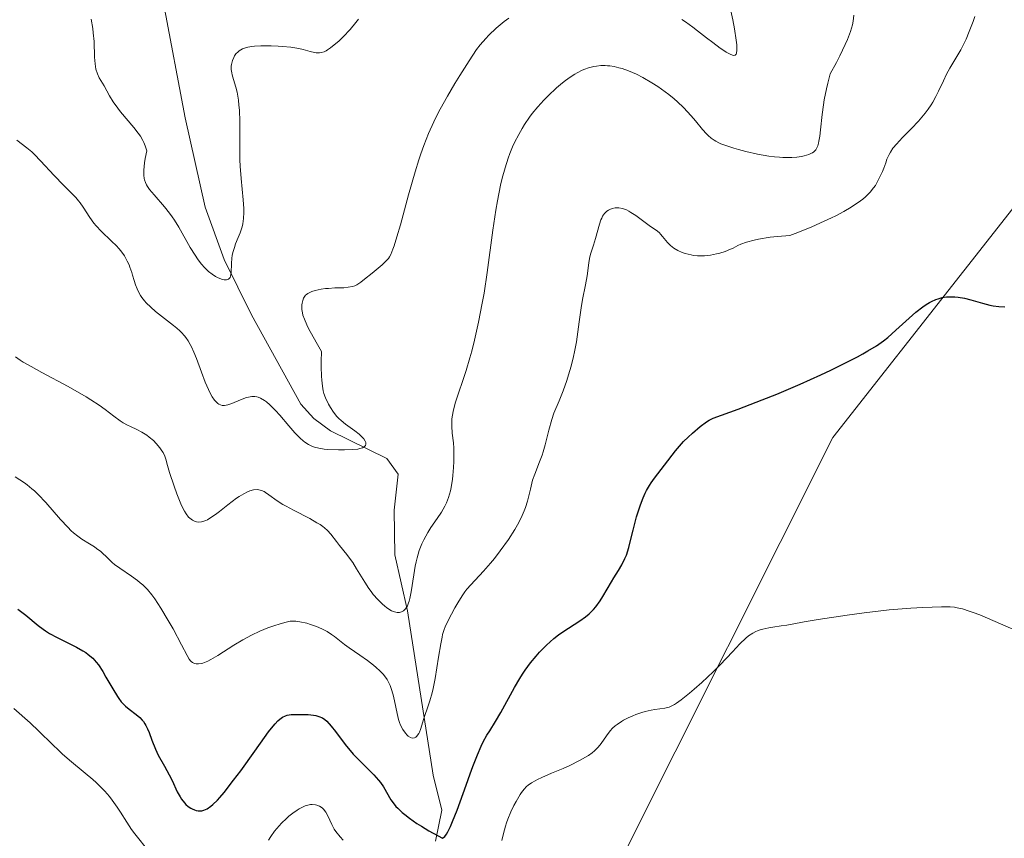
# Model space of a CAD drawing. Units: metres. Extents: x 632681 to 636172, y 4657969 to 4660348.
# Drawn here: x 634070 to 634192, y 4659054 to 4659155 of the extents above; entities that cross this region are included whole.
import ezdxf

# ---------------------------------------------------------------- set-up
doc = ezdxf.new("R2010")
doc.units = ezdxf.units.M
doc.header["$MEASUREMENT"] = 0
for name, color, linetype, lineweight in [('Corriente natural lineal', 142, 'Continuous', 13), ('Cultivos herbáceos CxS', 92, 'Continuous', 0), ('Curva de nivel maestra', 36, 'Continuous', 30), ('Curva de nivel normal', 36, 'Continuous', 0), ('Matorral', 135, 'Continuous', 0), ('Matorral CxS', 135, 'Continuous', 0)]:
    doc.layers.add(name, color=color, linetype=linetype, lineweight=lineweight)

# ---------------------------------------------------------------- blocks, each defined once
blk = doc.blocks.new('*U169')
at = {"layer": 'Curva de nivel normal', "color": 36, "linetype": 'Continuous', "lineweight": 0}
for points in [[(634069.95, 4659139.8, 510), (634071.17, 4659138.86, 510), (634071.77, 4659138.34, 510), (634072.11, 4659138.02, 510), (634072.88, 4659137.25, 510), (634074.57, 4659135.45, 510), (634075.72, 4659134.23, 510), (634077.21, 4659132.73, 510), (634077.57, 4659132.3, 510), (634077.75, 4659132.06, 510), (634078.12, 4659131.52, 510), (634078.96, 4659130.23, 510), (634079.46, 4659129.54, 510), (634079.74, 4659129.21, 510), (634080.35, 4659128.56, 510), (634081.65, 4659127.33, 510), (634082.27, 4659126.73, 510), (634082.54, 4659126.43, 510), (634082.8, 4659126.12, 510), (634083.24, 4659125.49, 510), (634083.59, 4659124.84, 510), (634083.8, 4659124.4, 510), (634083.92, 4659124.09, 510), (634084.13, 4659123.46, 510), (634084.23, 4659123.13, 510), (634084.42, 4659122.46, 510), (634084.59, 4659121.94, 510), (634084.79, 4659121.42, 510), (634084.92, 4659121.15, 510), (634085.21, 4659120.62, 510), (634085.39, 4659120.35, 510), (634085.7, 4659119.95, 510), (634085.94, 4659119.69, 510), (634086.48, 4659119.16, 510), (634087.09, 4659118.64, 510), (634089.29, 4659116.92, 510), (634089.7, 4659116.58, 510), (634090.06, 4659116.26, 510), (634090.27, 4659116.05, 510), (634090.65, 4659115.63, 510), (634090.82, 4659115.42, 510), (634091.12, 4659115, 510), (634091.37, 4659114.57, 510), (634091.53, 4659114.27, 510), (634091.82, 4659113.63, 510), (634092.14, 4659112.83, 510), (634092.76, 4659111.13, 510), (634093.22, 4659109.92, 510), (634093.61, 4659109, 510), (634093.8, 4659108.61, 510), (634094.09, 4659108.11, 510), (634094.37, 4659107.7, 510), (634094.51, 4659107.53, 510), (634094.76, 4659107.29, 510), (634094.89, 4659107.2, 510), (634095.09, 4659107.1, 510), (634095.31, 4659107.04, 510), (634095.42, 4659107.03, 510), (634095.61, 4659107.03, 510), (634096.02, 4659107.1, 510), (634096.5, 4659107.26, 510), (634097.56, 4659107.72, 510), (634098.32, 4659108.01, 510), (634098.55, 4659108.07, 510), (634098.97, 4659108.14, 510), (634099.35, 4659108.13, 510), (634099.58, 4659108.09, 510), (634099.74, 4659108.05, 510), (634100.05, 4659107.92, 510), (634100.54, 4659107.64, 510), (634100.8, 4659107.46, 510), (634101.22, 4659107.11, 510), (634101.67, 4659106.67, 510), (634101.91, 4659106.42, 510), (634102.43, 4659105.83, 510), (634103.53, 4659104.52, 510), (634104.29, 4659103.64, 510), (634104.94, 4659102.98, 510), (634105.31, 4659102.66, 510), (634105.54, 4659102.48, 510), (634105.99, 4659102.2, 510), (634106.46, 4659101.97, 510), (634106.73, 4659101.87, 510), (634107.24, 4659101.74, 510), (634107.92, 4659101.64, 510), (634108.33, 4659101.6, 510), (634109.68, 4659101.53, 510), (634110.41, 4659101.53, 510), (634111.46, 4659101.57, 510), (634112.06, 4659101.65, 510), (634112.33, 4659101.7, 510), (634112.65, 4659101.8, 510), (634112.88, 4659101.92, 510), (634113.03, 4659102.09, 510), (634113.08, 4659102.24, 510), (634113.06, 4659102.45, 510), (634112.99, 4659102.62, 510), (634112.81, 4659102.9, 510), (634112.65, 4659103.09, 510), (634112.24, 4659103.47, 510), (634111.72, 4659103.89, 510), (634110.56, 4659104.73, 510), (634110, 4659105.18, 510), (634109.74, 4659105.42, 510), (634109.5, 4659105.67, 510), (634109.06, 4659106.21, 510), (634108.68, 4659106.78, 510), (634108.46, 4659107.17, 510), (634108.08, 4659107.96, 510), (634107.88, 4659108.51, 510), (634107.79, 4659108.83, 510), (634107.69, 4659109.41, 510), (634107.61, 4659110.17, 510), (634107.58, 4659110.63, 510), (634107.55, 4659111.78, 510), (634107.55, 4659112.47, 510), (634107.57, 4659113.68, 510), (634106.92, 4659114.83, 510), (634105.99, 4659116.55, 510), (634105.78, 4659116.99, 510), (634105.48, 4659117.69, 510), (634105.3, 4659118.2, 510), (634105.23, 4659118.47, 510), (634105.17, 4659118.9, 510), (634105.16, 4659119.44, 510), (634105.19, 4659119.68, 510), (634105.26, 4659120.01, 510), (634105.38, 4659120.29, 510), (634105.46, 4659120.42, 510), (634105.63, 4659120.63, 510), (634105.73, 4659120.72, 510), (634105.9, 4659120.86, 510), (634106.21, 4659121.03, 510), (634106.39, 4659121.1, 510), (634106.79, 4659121.23, 510), (634107.53, 4659121.38, 510), (634108.08, 4659121.46, 510), (634108.46, 4659121.49, 510), (634109.23, 4659121.54, 510), (634110.36, 4659121.56, 510), (634110.9, 4659121.62, 510), (634111.43, 4659121.73, 510), (634111.69, 4659121.82, 510), (634111.94, 4659121.94, 510), (634112.43, 4659122.24, 510), (634112.91, 4659122.61, 510), (634113.83, 4659123.38, 510), (634115.08, 4659124.41, 510), (634115.59, 4659124.89, 510), (634115.85, 4659125.19, 510), (634115.97, 4659125.37, 510), (634116.14, 4659125.68, 510), (634116.42, 4659126.33, 510), (634116.57, 4659126.75, 510), (634116.91, 4659127.86, 510), (634117.34, 4659129.35, 510), (634118.35, 4659133.04, 510), (634119.16, 4659135.87, 510), (634119.62, 4659137.38, 510), (634119.86, 4659138.09, 510), (634120.22, 4659139.12, 510), (634120.8, 4659140.6, 510), (634121.47, 4659142.07, 510), (634121.85, 4659142.83, 510), (634122.25, 4659143.62, 510), (634123.14, 4659145.22, 510), (634124.07, 4659146.8, 510), (634124.68, 4659147.8, 510), (634125.82, 4659149.59, 510), (634126.75, 4659150.98, 510), (634127.19, 4659151.56, 510), (634127.89, 4659152.37, 510), (634128.28, 4659152.77, 510), (634129.18, 4659153.62, 510), (634130.18, 4659154.45, 510), (634130.73, 4659154.88, 510)], [(634152.1, 4659154.69, 510), (634152.55, 4659154.4, 510), (634153.46, 4659153.76, 510), (634154.06, 4659153.31, 510), (634155.18, 4659152.42, 510), (634155.93, 4659151.84, 510), (634156.84, 4659151.17, 510), (634157.32, 4659150.85, 510), (634157.6, 4659150.68, 510), (634158.09, 4659150.42, 510), (634158.38, 4659150.29, 510), (634158.52, 4659150.27, 510), (634158.69, 4659150.29, 510), (634158.82, 4659150.42, 510), (634158.87, 4659150.54, 510), (634158.92, 4659150.89, 510), (634158.93, 4659151.13, 510), (634158.91, 4659151.58, 510), (634158.85, 4659152.15, 510), (634158.62, 4659153.56, 510), (634158.42, 4659154.64, 510), (634158.09, 4659156.13, 510)]]:
    blk.add_polyline3d(points, dxfattribs=at)
blk = doc.blocks.new('*U172')
at = {"layer": 'Curva de nivel normal', "color": 36, "linetype": 'Continuous', "lineweight": 0}
blk.add_polyline3d([(634173.38, 4659155.23, 515), (634173.28, 4659154.49, 515), (634173.19, 4659154.04, 515), (634172.96, 4659153.23, 515), (634172.58, 4659152.22, 515), (634172.32, 4659151.62, 515), (634171.65, 4659150.2, 515), (634171.22, 4659149.38, 515), (634170.45, 4659147.98, 515), (634170.15, 4659146.84, 515), (634169.99, 4659146.12, 515), (634169.72, 4659144.76, 515), (634169.62, 4659144.14, 515), (634169.46, 4659142.97, 515), (634169.25, 4659141.05, 515), (634169.16, 4659140.3, 515), (634169.06, 4659139.69, 515), (634169.01, 4659139.44, 515), (634168.91, 4659139.1, 515), (634168.83, 4659138.92, 515), (634168.66, 4659138.61, 515), (634168.43, 4659138.37, 515), (634168.25, 4659138.24, 515), (634168.12, 4659138.17, 515), (634167.81, 4659138.03, 515), (634167.24, 4659137.86, 515), (634166.9, 4659137.79, 515), (634166.34, 4659137.71, 515), (634165.7, 4659137.66, 515), (634165.35, 4659137.65, 515), (634164.6, 4659137.66, 515), (634164.2, 4659137.68, 515), (634163.56, 4659137.74, 515), (634162.88, 4659137.83, 515), (634161.46, 4659138.08, 515), (634160.02, 4659138.4, 515), (634159.11, 4659138.64, 515), (634158.54, 4659138.8, 515), (634157.54, 4659139.13, 515), (634156.93, 4659139.36, 515), (634156.67, 4659139.48, 515), (634156.32, 4659139.66, 515), (634156.11, 4659139.78, 515), (634155.74, 4659140.05, 515), (634155.39, 4659140.35, 515), (634155.17, 4659140.58, 515), (634154.69, 4659141.13, 515), (634153.82, 4659142.18, 515), (634153.28, 4659142.8, 515), (634152.32, 4659143.82, 515), (634151.57, 4659144.53, 515), (634151.16, 4659144.89, 515), (634150.49, 4659145.44, 515), (634149.62, 4659146.1, 515), (634149.15, 4659146.42, 515), (634148.42, 4659146.89, 515), (634147.29, 4659147.55, 515), (634146.51, 4659147.94, 515), (634145.52, 4659148.36, 515), (634144.73, 4659148.63, 515), (634144.34, 4659148.74, 515), (634143.77, 4659148.88, 515), (634143.2, 4659148.96, 515), (634142.92, 4659148.99, 515), (634142.65, 4659149.01, 515), (634142.11, 4659149, 515), (634141.59, 4659148.95, 515), (634141.25, 4659148.89, 515), (634140.59, 4659148.72, 515), (634140.11, 4659148.55, 515), (634139.79, 4659148.42, 515), (634139.18, 4659148.12, 515), (634138.88, 4659147.95, 515), (634138.3, 4659147.57, 515), (634137.73, 4659147.16, 515), (634137.36, 4659146.87, 515), (634136.63, 4659146.25, 515), (634135.58, 4659145.26, 515), (634135.07, 4659144.74, 515), (634134.34, 4659143.93, 515), (634133.64, 4659143.07, 515), (634133.31, 4659142.63, 515), (634132.68, 4659141.71, 515), (634132.38, 4659141.24, 515), (634131.96, 4659140.5, 515), (634131.45, 4659139.49, 515), (634131.21, 4659138.96, 515), (634130.87, 4659138.14, 515), (634130.66, 4659137.57, 515), (634130.28, 4659136.38, 515), (634129.93, 4659135.11, 515), (634129.71, 4659134.22, 515), (634129.32, 4659132.3, 515), (634129.13, 4659131.13, 515), (634128.76, 4659128.67, 515), (634128.06, 4659123.47, 515), (634127.68, 4659120.9, 515), (634127.46, 4659119.66, 515), (634126.99, 4659117.3, 515), (634126.49, 4659115.11, 515), (634126.15, 4659113.75, 515), (634125.92, 4659112.9, 515), (634125.46, 4659111.34, 515), (634124.12, 4659107.32, 515), (634123.84, 4659106.3, 515), (634123.76, 4659105.82, 515), (634123.7, 4659105.37, 515), (634123.69, 4659105.07, 515), (634123.69, 4659104.48, 515), (634123.75, 4659103.61, 515), (634123.88, 4659102.4, 515), (634123.93, 4659101.74, 515), (634123.95, 4659101.22, 515), (634123.94, 4659100.12, 515), (634123.91, 4659099.37, 515), (634123.82, 4659098.38, 515), (634123.77, 4659097.91, 515), (634123.61, 4659096.91, 515), (634123.51, 4659096.47, 515), (634123.29, 4659095.68, 515), (634123.03, 4659095.01, 515), (634122.84, 4659094.6, 515), (634122.41, 4659093.86, 515), (634121.87, 4659093.06, 515), (634121.1, 4659091.96, 515), (634120.71, 4659091.35, 515), (634120.22, 4659090.44, 515), (634119.99, 4659089.95, 515), (634119.67, 4659089.13, 515), (634119.39, 4659088.21, 515), (634119.27, 4659087.72, 515), (634119.17, 4659087.2, 515), (634118.98, 4659086.12, 515), (634118.67, 4659084.03, 515), (634118.5, 4659083.18, 515), (634118.41, 4659082.84, 515), (634118.34, 4659082.64, 515), (634118.2, 4659082.3, 515), (634118.13, 4659082.16, 515), (634117.98, 4659081.93, 515), (634117.81, 4659081.76, 515), (634117.7, 4659081.67, 515), (634117.48, 4659081.55, 515), (634117.24, 4659081.47, 515), (634117.12, 4659081.45, 515), (634116.93, 4659081.45, 515), (634116.62, 4659081.52, 515), (634116.25, 4659081.67, 515), (634116.05, 4659081.79, 515), (634115.64, 4659082.06, 515), (634115.42, 4659082.23, 515), (634115.08, 4659082.53, 515), (634114.54, 4659083.06, 515), (634113.99, 4659083.69, 515), (634113.71, 4659084.04, 515), (634113.45, 4659084.42, 515), (634112.93, 4659085.22, 515), (634111.92, 4659086.87, 515), (634111.44, 4659087.64, 515), (634111.19, 4659088, 515), (634110.71, 4659088.64, 515), (634109.82, 4659089.74, 515), (634109.43, 4659090.23, 515), (634108.73, 4659091.15, 515), (634108.31, 4659091.6, 515), (634107.96, 4659091.91, 515), (634107.76, 4659092.07, 515), (634107.42, 4659092.31, 515), (634107.03, 4659092.55, 515), (634106.13, 4659093.06, 515), (634104.13, 4659094.08, 515), (634103.22, 4659094.57, 515), (634102.81, 4659094.81, 515), (634102.12, 4659095.26, 515), (634101.08, 4659096.01, 515), (634100.68, 4659096.28, 515), (634100.5, 4659096.39, 515), (634100.17, 4659096.54, 515), (634099.85, 4659096.61, 515), (634099.64, 4659096.63, 515), (634099.2, 4659096.6, 515), (634098.71, 4659096.47, 515), (634098.44, 4659096.36, 515), (634097.97, 4659096.13, 515), (634097.42, 4659095.78, 515), (634097.1, 4659095.57, 515), (634096.03, 4659094.74, 515), (634095, 4659093.93, 515), (634094.5, 4659093.56, 515), (634093.8, 4659093.1, 515), (634093.48, 4659092.92, 515), (634093.28, 4659092.83, 515), (634092.92, 4659092.71, 515), (634092.75, 4659092.67, 515), (634092.43, 4659092.63, 515), (634092.15, 4659092.66, 515), (634091.98, 4659092.7, 515), (634091.65, 4659092.85, 515), (634091.32, 4659093.09, 515), (634091.16, 4659093.25, 515), (634090.85, 4659093.66, 515), (634090.65, 4659093.99, 515), (634090.51, 4659094.25, 515), (634090.22, 4659094.86, 515), (634089.71, 4659096.13, 515), (634089.37, 4659097.06, 515), (634088.82, 4659098.74, 515), (634088.57, 4659099.62, 515), (634088.36, 4659100.41, 515), (634088.24, 4659100.75, 515), (634088.01, 4659101.2, 515), (634087.87, 4659101.44, 515), (634087.62, 4659101.8, 515), (634087.16, 4659102.34, 515), (634086.81, 4659102.69, 515), (634086.3, 4659103.13, 515), (634086.02, 4659103.34, 515), (634085.4, 4659103.74, 515), (634084.77, 4659104.07, 515), (634083.97, 4659104.43, 515), (634083.6, 4659104.6, 515), (634083.06, 4659104.89, 515), (634082.7, 4659105.12, 515), (634081.91, 4659105.71, 515), (634080.86, 4659106.54, 515), (634080.1, 4659107.08, 515), (634079.1, 4659107.73, 515), (634078.49, 4659108.1, 515), (634076.26, 4659109.36, 515), (634073.04, 4659111.09, 515), (634071.7, 4659111.82, 515), (634070.71, 4659112.39, 515), (634070.33, 4659112.62, 515), (634069.76, 4659113.03, 515)], dxfattribs=at)
blk = doc.blocks.new('*U185')
at = {"layer": 'Curva de nivel normal', "color": 36, "linetype": 'Continuous', "lineweight": 0}
blk.add_polyline3d([(634069.73, 4659098.21, 520), (634070.31, 4659097.86, 520), (634070.9, 4659097.46, 520), (634071.2, 4659097.24, 520), (634071.81, 4659096.75, 520), (634072.12, 4659096.48, 520), (634072.58, 4659096.05, 520), (634073.51, 4659095.06, 520), (634075.35, 4659092.94, 520), (634076.23, 4659091.98, 520), (634076.65, 4659091.56, 520), (634076.93, 4659091.3, 520), (634077.46, 4659090.87, 520), (634077.97, 4659090.51, 520), (634078.91, 4659089.93, 520), (634079.53, 4659089.57, 520), (634079.8, 4659089.38, 520), (634080.3, 4659088.99, 520), (634081.21, 4659088.11, 520), (634081.72, 4659087.64, 520), (634082, 4659087.4, 520), (634082.65, 4659086.93, 520), (634084.12, 4659085.93, 520), (634084.84, 4659085.41, 520), (634085.18, 4659085.14, 520), (634085.5, 4659084.86, 520), (634086.09, 4659084.28, 520), (634086.63, 4659083.62, 520), (634086.98, 4659083.14, 520), (634087.72, 4659082.01, 520), (634088.63, 4659080.49, 520), (634089.24, 4659079.42, 520), (634090.3, 4659077.47, 520), (634090.98, 4659076.14, 520), (634091.24, 4659075.71, 520), (634091.41, 4659075.49, 520), (634091.5, 4659075.4, 520), (634091.64, 4659075.28, 520), (634091.83, 4659075.18, 520), (634091.94, 4659075.15, 520), (634092.11, 4659075.11, 520), (634092.39, 4659075.1, 520), (634092.72, 4659075.15, 520), (634092.91, 4659075.2, 520), (634093.32, 4659075.35, 520), (634093.54, 4659075.45, 520), (634093.91, 4659075.64, 520), (634094.76, 4659076.14, 520), (634096.76, 4659077.42, 520), (634097.85, 4659078.08, 520), (634098.39, 4659078.39, 520), (634098.93, 4659078.67, 520), (634099.98, 4659079.16, 520), (634100.97, 4659079.56, 520), (634101.58, 4659079.78, 520), (634102.62, 4659080.11, 520), (634103.4, 4659080.31, 520), (634103.72, 4659080.37, 520), (634104.18, 4659080.4, 520), (634104.42, 4659080.39, 520), (634104.93, 4659080.32, 520), (634105.77, 4659080.12, 520), (634106.23, 4659079.98, 520), (634106.95, 4659079.73, 520), (634107.64, 4659079.44, 520), (634107.96, 4659079.28, 520), (634108.27, 4659079.1, 520), (634108.83, 4659078.74, 520), (634109.18, 4659078.48, 520), (634110.42, 4659077.51, 520), (634111.02, 4659077.08, 520), (634112.31, 4659076.19, 520), (634113.26, 4659075.53, 520), (634114, 4659074.96, 520), (634114.34, 4659074.68, 520), (634114.8, 4659074.25, 520), (634115.2, 4659073.83, 520), (634115.38, 4659073.62, 520), (634115.69, 4659073.17, 520), (634115.82, 4659072.94, 520), (634116.06, 4659072.45, 520), (634116.2, 4659072.09, 520), (634116.44, 4659071.27, 520), (634116.6, 4659070.55, 520), (634116.93, 4659068.99, 520), (634117.12, 4659068.24, 520), (634117.24, 4659067.89, 520), (634117.36, 4659067.56, 520), (634117.64, 4659066.99, 520), (634117.95, 4659066.54, 520), (634118.16, 4659066.31, 520), (634118.3, 4659066.18, 520), (634118.57, 4659066.01, 520), (634118.81, 4659065.95, 520), (634119.07, 4659065.99, 520), (634119.23, 4659066.08, 520), (634119.38, 4659066.2, 520), (634119.46, 4659066.3, 520), (634119.62, 4659066.53, 520), (634119.69, 4659066.68, 520), (634119.82, 4659067, 520), (634120.24, 4659068.35, 520), (634120.37, 4659068.75, 520), (634120.7, 4659069.68, 520), (634120.97, 4659070.53, 520), (634121.25, 4659071.53, 520), (634121.38, 4659072.08, 520), (634121.63, 4659073.32, 520), (634122.06, 4659075.93, 520), (634122.32, 4659077.6, 520), (634122.48, 4659078.42, 520), (634122.56, 4659078.76, 520), (634122.74, 4659079.34, 520), (634122.88, 4659079.7, 520), (634123.25, 4659080.49, 520), (634124.08, 4659082.03, 520), (634124.57, 4659082.86, 520), (634125.07, 4659083.65, 520), (634125.32, 4659084, 520), (634125.56, 4659084.32, 520), (634126.04, 4659084.89, 520), (634127.61, 4659086.56, 520), (634128.49, 4659087.57, 520), (634128.95, 4659088.14, 520), (634129.66, 4659089.06, 520), (634130.68, 4659090.47, 520), (634131.47, 4659091.7, 520), (634131.82, 4659092.3, 520), (634132.27, 4659093.17, 520), (634132.64, 4659094.01, 520), (634132.8, 4659094.42, 520), (634133.04, 4659095.2, 520), (634133.4, 4659096.71, 520), (634133.58, 4659097.45, 520), (634133.68, 4659097.82, 520), (634133.94, 4659098.55, 520), (634134.54, 4659100.07, 520), (634134.84, 4659100.88, 520), (634134.98, 4659101.3, 520), (634135.24, 4659102.18, 520), (634135.68, 4659103.98, 520), (634136.04, 4659105.28, 520), (634136.31, 4659106.07, 520), (634136.94, 4659107.59, 520), (634137.46, 4659108.83, 520), (634137.91, 4659110.1, 520), (634138.13, 4659110.8, 520), (634138.45, 4659111.9, 520), (634138.73, 4659113.06, 520), (634138.86, 4659113.66, 520), (634139.08, 4659114.88, 520), (634139.44, 4659117.34, 520), (634139.69, 4659119.07, 520), (634139.86, 4659120.12, 520), (634140.2, 4659121.94, 520), (634140.4, 4659123.04, 520), (634140.49, 4659123.66, 520), (634140.61, 4659124.69, 520), (634140.73, 4659125.38, 520), (634140.86, 4659125.84, 520), (634141.18, 4659126.82, 520), (634141.44, 4659127.63, 520), (634141.94, 4659129.41, 520), (634142.12, 4659129.94, 520), (634142.22, 4659130.18, 520), (634142.33, 4659130.39, 520), (634142.58, 4659130.75, 520), (634142.86, 4659131.02, 520), (634143.07, 4659131.16, 520), (634143.21, 4659131.24, 520), (634143.52, 4659131.36, 520), (634143.86, 4659131.43, 520), (634144.03, 4659131.44, 520), (634144.32, 4659131.44, 520), (634144.77, 4659131.36, 520), (634145.28, 4659131.17, 520), (634145.55, 4659131.04, 520), (634145.83, 4659130.88, 520), (634146.42, 4659130.49, 520), (634148.08, 4659129.24, 520), (634149.09, 4659128.54, 520), (634149.35, 4659128.33, 520), (634149.47, 4659128.2, 520), (634149.73, 4659127.9, 520), (634150.33, 4659127.16, 520), (634150.7, 4659126.79, 520), (634150.91, 4659126.62, 520), (634151.14, 4659126.45, 520), (634151.64, 4659126.17, 520), (634152.17, 4659125.93, 520), (634152.54, 4659125.81, 520), (634153.27, 4659125.62, 520), (634153.54, 4659125.57, 520), (634154.05, 4659125.51, 520), (634154.57, 4659125.49, 520), (634154.92, 4659125.51, 520), (634155.64, 4659125.59, 520), (634156.42, 4659125.75, 520), (634156.83, 4659125.85, 520), (634157.47, 4659126.06, 520), (634158.12, 4659126.32, 520), (634158.44, 4659126.47, 520), (634159.05, 4659126.78, 520), (634159.42, 4659126.95, 520), (634160.11, 4659127.2, 520), (634161.04, 4659127.45, 520), (634161.61, 4659127.57, 520), (634163.05, 4659127.8, 520), (634163.93, 4659127.9, 520), (634165.48, 4659128.04, 520), (634166.44, 4659128.41, 520), (634168.19, 4659129.11, 520), (634169.7, 4659129.77, 520), (634170.6, 4659130.19, 520), (634171.14, 4659130.46, 520), (634172.12, 4659130.97, 520), (634173.06, 4659131.52, 520), (634173.59, 4659131.87, 520), (634173.91, 4659132.09, 520), (634174.48, 4659132.51, 520), (634174.83, 4659132.81, 520), (634175.4, 4659133.38, 520), (634175.82, 4659133.89, 520), (634176.03, 4659134.2, 520), (634176.35, 4659134.78, 520), (634176.56, 4659135.2, 520), (634176.9, 4659135.93, 520), (634177.06, 4659136.34, 520), (634177.31, 4659137.01, 520), (634177.47, 4659137.45, 520), (634177.72, 4659138.01, 520), (634177.89, 4659138.31, 520), (634178.21, 4659138.79, 520), (634178.67, 4659139.35, 520), (634178.96, 4659139.67, 520), (634179.42, 4659140.15, 520), (634180.49, 4659141.23, 520), (634181.36, 4659142.15, 520), (634182.18, 4659143.13, 520), (634182.56, 4659143.64, 520), (634182.91, 4659144.15, 520), (634183.12, 4659144.49, 520), (634183.51, 4659145.18, 520), (634183.85, 4659145.86, 520), (634184.44, 4659147.12, 520), (634184.83, 4659147.96, 520), (634185.22, 4659148.67, 520), (634185.99, 4659149.93, 520), (634186.6, 4659150.97, 520), (634186.81, 4659151.37, 520), (634187.24, 4659152.26, 520), (634187.64, 4659153.21, 520), (634188.13, 4659154.47, 520), (634188.33, 4659155.05, 520)], dxfattribs=at)
blk = doc.blocks.new('*U192')
at = {"layer": 'Curva de nivel normal', "color": 36, "linetype": 'Continuous', "lineweight": 0}
blk.add_polyline3d([(634112.15, 4659154.75, 505), (634111.83, 4659154.31, 505), (634111.12, 4659153.45, 505), (634110.27, 4659152.56, 505), (634109.71, 4659152.03, 505), (634109.35, 4659151.72, 505), (634108.7, 4659151.2, 505), (634108.33, 4659150.94, 505), (634108.15, 4659150.84, 505), (634107.9, 4659150.72, 505), (634107.53, 4659150.61, 505), (634107.34, 4659150.59, 505), (634106.93, 4659150.6, 505), (634106.71, 4659150.64, 505), (634106.19, 4659150.76, 505), (634105.32, 4659150.98, 505), (634104.78, 4659151.1, 505), (634103.81, 4659151.26, 505), (634102.78, 4659151.38, 505), (634102.23, 4659151.42, 505), (634101.37, 4659151.46, 505), (634100.1, 4659151.46, 505), (634099.32, 4659151.41, 505), (634098.96, 4659151.37, 505), (634098.48, 4659151.28, 505), (634098.06, 4659151.16, 505), (634097.83, 4659151.06, 505), (634097.43, 4659150.84, 505), (634097.27, 4659150.72, 505), (634097.02, 4659150.46, 505), (634096.83, 4659150.19, 505), (634096.74, 4659150, 505), (634096.6, 4659149.64, 505), (634096.47, 4659149.16, 505), (634096.44, 4659148.92, 505), (634096.44, 4659148.54, 505), (634096.51, 4659148.11, 505), (634096.56, 4659147.86, 505), (634096.73, 4659147.29, 505), (634097.01, 4659146.33, 505), (634097.15, 4659145.74, 505), (634097.33, 4659144.72, 505), (634097.39, 4659144.13, 505), (634097.44, 4659143.5, 505), (634097.48, 4659142.09, 505), (634097.48, 4659138.97, 505), (634097.51, 4659137.37, 505), (634097.55, 4659136.58, 505), (634097.66, 4659135.07, 505), (634097.9, 4659132.42, 505), (634097.97, 4659131.34, 505), (634097.98, 4659130.88, 505), (634097.95, 4659130.1, 505), (634097.86, 4659129.46, 505), (634097.77, 4659129.07, 505), (634097.52, 4659128.34, 505), (634097.29, 4659127.77, 505), (634096.97, 4659126.97, 505), (634096.82, 4659126.55, 505), (634096.63, 4659125.9, 505), (634096.56, 4659125.57, 505), (634096.51, 4659125.24, 505), (634096.46, 4659124.58, 505), (634096.41, 4659123.42, 505), (634096.34, 4659123, 505), (634096.28, 4659122.84, 505), (634096.23, 4659122.75, 505), (634096.1, 4659122.63, 505), (634095.86, 4659122.53, 505), (634095.67, 4659122.53, 505), (634095.54, 4659122.54, 505), (634095.24, 4659122.62, 505), (634094.74, 4659122.82, 505), (634094.47, 4659122.96, 505), (634094.06, 4659123.23, 505), (634093.62, 4659123.58, 505), (634093.4, 4659123.78, 505), (634093.18, 4659124.01, 505), (634092.72, 4659124.53, 505), (634092.27, 4659125.14, 505), (634091.96, 4659125.58, 505), (634091.36, 4659126.55, 505), (634089.96, 4659129.05, 505), (634089.43, 4659129.91, 505), (634089.13, 4659130.34, 505), (634088.82, 4659130.76, 505), (634088.17, 4659131.57, 505), (634086.89, 4659133.06, 505), (634086.35, 4659133.72, 505), (634086.09, 4659134.08, 505), (634085.97, 4659134.27, 505), (634085.83, 4659134.56, 505), (634085.73, 4659134.88, 505), (634085.69, 4659135.06, 505), (634085.64, 4659135.46, 505), (634085.63, 4659135.69, 505), (634085.63, 4659136.07, 505), (634085.72, 4659136.98, 505), (634085.81, 4659137.53, 505), (634085.99, 4659138.49, 505), (634085.8, 4659139.11, 505), (634085.63, 4659139.5, 505), (634085.5, 4659139.77, 505), (634085.2, 4659140.27, 505), (634084.95, 4659140.65, 505), (634084.41, 4659141.36, 505), (634082.75, 4659143.29, 505), (634082.41, 4659143.73, 505), (634081.83, 4659144.54, 505), (634081.39, 4659145.27, 505), (634080.71, 4659146.51, 505), (634080.13, 4659147.5, 505), (634079.9, 4659148, 505), (634079.72, 4659148.57, 505), (634079.65, 4659148.89, 505), (634079.61, 4659149.24, 505), (634079.55, 4659150.04, 505), (634079.48, 4659151.96, 505), (634079.38, 4659153.04, 505), (634079.31, 4659153.6, 505), (634079.11, 4659154.75, 505)], dxfattribs=at)
blk = doc.blocks.new('*U196')
at = {"layer": 'Curva de nivel normal', "color": 36, "linetype": 'Continuous', "lineweight": 0}
for points in [[(634069.58, 4659069.62, 530), (634071.59, 4659067.83, 530), (634072.65, 4659066.82, 530), (634074.33, 4659065.16, 530), (634075.11, 4659064.4, 530), (634075.52, 4659064.02, 530), (634076.44, 4659063.23, 530), (634078.4, 4659061.62, 530), (634079.32, 4659060.83, 530), (634079.74, 4659060.46, 530), (634080.13, 4659060.09, 530), (634080.81, 4659059.39, 530), (634081.38, 4659058.72, 530), (634081.72, 4659058.29, 530), (634082.32, 4659057.43, 530), (634082.73, 4659056.8, 530), (634083.52, 4659055.55, 530), (634084.1, 4659054.67, 530), (634084.5, 4659054.13, 530), (634086.28, 4659051.9, 530)], [(634101.04, 4659053.35, 530), (634101.32, 4659053.78, 530), (634101.79, 4659054.44, 530), (634102.34, 4659055.09, 530), (634102.64, 4659055.42, 530), (634103.25, 4659056, 530), (634103.57, 4659056.29, 530), (634104.06, 4659056.68, 530), (634104.57, 4659057.04, 530), (634104.82, 4659057.2, 530), (634105.32, 4659057.46, 530), (634105.56, 4659057.57, 530), (634105.9, 4659057.68, 530), (634106.23, 4659057.74, 530), (634106.44, 4659057.75, 530), (634106.83, 4659057.71, 530), (634107.01, 4659057.66, 530), (634107.35, 4659057.52, 530), (634107.65, 4659057.32, 530), (634107.82, 4659057.16, 530), (634108.12, 4659056.79, 530), (634108.38, 4659056.33, 530), (634108.85, 4659055.27, 530), (634109.17, 4659054.69, 530), (634109.37, 4659054.39, 530), (634109.88, 4659053.77, 530), (634110.28, 4659053.35, 530)], [(634129.88, 4659053.28, 530), (634130.07, 4659054.16, 530), (634130.31, 4659055.06, 530), (634130.45, 4659055.5, 530), (634130.61, 4659055.95, 530), (634130.97, 4659056.82, 530), (634131.37, 4659057.63, 530), (634131.63, 4659058.12, 530), (634132.14, 4659058.96, 530), (634132.31, 4659059.22, 530), (634132.63, 4659059.63, 530), (634132.92, 4659059.95, 530), (634133.12, 4659060.12, 530), (634133.52, 4659060.41, 530), (634133.98, 4659060.68, 530), (634134.27, 4659060.83, 530), (634134.82, 4659061.09, 530), (634136, 4659061.6, 530), (634137.46, 4659062.21, 530), (634138.26, 4659062.57, 530), (634139.47, 4659063.16, 530), (634140.22, 4659063.58, 530), (634140.57, 4659063.8, 530), (634141.04, 4659064.14, 530), (634141.31, 4659064.36, 530), (634141.78, 4659064.83, 530), (634142.16, 4659065.29, 530), (634142.8, 4659066.21, 530), (634143.28, 4659066.86, 530), (634143.56, 4659067.17, 530), (634143.89, 4659067.46, 530), (634144.12, 4659067.64, 530), (634144.64, 4659067.99, 530), (634144.91, 4659068.15, 530), (634145.47, 4659068.45, 530), (634146.06, 4659068.71, 530), (634146.44, 4659068.87, 530), (634147.19, 4659069.12, 530), (634147.59, 4659069.24, 530), (634148.32, 4659069.41, 530), (634148.76, 4659069.48, 530), (634150.01, 4659069.66, 530), (634150.54, 4659069.78, 530), (634150.79, 4659069.87, 530), (634151.2, 4659070.09, 530), (634151.44, 4659070.25, 530), (634152.02, 4659070.68, 530), (634153.05, 4659071.5, 530), (634153.65, 4659072, 530), (634154.59, 4659072.82, 530), (634156, 4659074.14, 530), (634156.87, 4659075, 530), (634158.36, 4659076.59, 530), (634159.29, 4659077.58, 530), (634160.02, 4659078.28, 530), (634160.36, 4659078.56, 530), (634160.89, 4659078.92, 530), (634161.26, 4659079.11, 530), (634161.46, 4659079.2, 530), (634161.78, 4659079.31, 530), (634162.12, 4659079.41, 530), (634162.85, 4659079.57, 530), (634163.36, 4659079.66, 530), (634164.38, 4659079.81, 530), (634165.09, 4659079.91, 530), (634165.74, 4659080.02, 530), (634167.22, 4659080.31, 530), (634168.97, 4659080.61, 530), (634172.55, 4659081.14, 530), (634174.63, 4659081.42, 530), (634177.72, 4659081.77, 530), (634180.4, 4659082, 530), (634181.91, 4659082.08, 530), (634184.2, 4659082.15, 530), (634185.29, 4659082.14, 530), (634185.82, 4659082.1, 530), (634186.14, 4659082.05, 530), (634186.8, 4659081.89, 530), (634187.61, 4659081.64, 530), (634188.1, 4659081.47, 530), (634188.95, 4659081.15, 530), (634190.54, 4659080.49, 530), (634194.64, 4659078.7, 530)]]:
    blk.add_polyline3d(points, dxfattribs=at)
blk = doc.blocks.new('*U198')
at = {"layer": 'Curva de nivel maestra', "color": 36, "linetype": 'Continuous', "lineweight": 30}
blk.add_polyline3d([(634070.06, 4659081.87, 525), (634070.41, 4659081.62, 525), (634071.05, 4659081.14, 525), (634072.59, 4659079.86, 525), (634073.18, 4659079.4, 525), (634073.49, 4659079.19, 525), (634073.99, 4659078.87, 525), (634074.91, 4659078.37, 525), (634077.33, 4659077.16, 525), (634078.11, 4659076.72, 525), (634078.46, 4659076.5, 525), (634078.77, 4659076.27, 525), (634079.31, 4659075.82, 525), (634079.76, 4659075.33, 525), (634080.03, 4659074.98, 525), (634080.55, 4659074.18, 525), (634080.95, 4659073.49, 525), (634081.79, 4659072.03, 525), (634082.36, 4659071.08, 525), (634082.53, 4659070.82, 525), (634082.84, 4659070.41, 525), (634083.15, 4659070.08, 525), (634083.36, 4659069.89, 525), (634083.83, 4659069.52, 525), (634084.7, 4659068.88, 525), (634085.15, 4659068.47, 525), (634085.44, 4659068.16, 525), (634085.58, 4659067.98, 525), (634085.77, 4659067.71, 525), (634085.89, 4659067.51, 525), (634086.1, 4659067.09, 525), (634086.29, 4659066.64, 525), (634086.64, 4659065.68, 525), (634087.08, 4659064.56, 525), (634087.42, 4659063.85, 525), (634088.2, 4659062.46, 525), (634088.77, 4659061.41, 525), (634089.12, 4659060.7, 525), (634089.77, 4659059.32, 525), (634090.11, 4659058.69, 525), (634090.29, 4659058.41, 525), (634090.64, 4659057.96, 525), (634090.83, 4659057.76, 525), (634091.12, 4659057.5, 525), (634091.43, 4659057.29, 525), (634091.59, 4659057.2, 525), (634091.91, 4659057.07, 525), (634092.08, 4659057.02, 525), (634092.34, 4659056.98, 525), (634092.64, 4659056.97, 525), (634092.8, 4659056.98, 525), (634093.05, 4659057.04, 525), (634093.46, 4659057.22, 525), (634093.91, 4659057.53, 525), (634094.17, 4659057.73, 525), (634094.73, 4659058.27, 525), (634095.04, 4659058.61, 525), (634095.55, 4659059.21, 525), (634096.73, 4659060.74, 525), (634097.6, 4659061.91, 525), (634099.34, 4659064.35, 525), (634100.53, 4659066, 525), (634101.05, 4659066.7, 525), (634101.63, 4659067.43, 525), (634101.88, 4659067.72, 525), (634102.21, 4659068.08, 525), (634102.42, 4659068.27, 525), (634102.78, 4659068.54, 525), (634103.13, 4659068.71, 525), (634103.35, 4659068.78, 525), (634103.84, 4659068.84, 525), (634104.72, 4659068.88, 525), (634105.21, 4659068.88, 525), (634105.93, 4659068.85, 525), (634106.6, 4659068.78, 525), (634106.89, 4659068.73, 525), (634107.39, 4659068.59, 525), (634107.6, 4659068.5, 525), (634107.73, 4659068.43, 525), (634107.98, 4659068.26, 525), (634108.23, 4659068.03, 525), (634108.78, 4659067.4, 525), (634109.3, 4659066.74, 525), (634110.53, 4659065.17, 525), (634111.51, 4659063.98, 525), (634112.15, 4659063.29, 525), (634113.32, 4659062.14, 525), (634114.07, 4659061.4, 525), (634114.63, 4659060.77, 525), (634114.88, 4659060.45, 525), (634115.24, 4659059.93, 525), (634116.17, 4659058.33, 525), (634116.44, 4659057.94, 525), (634116.79, 4659057.51, 525), (634117.01, 4659057.28, 525), (634117.55, 4659056.77, 525), (634117.88, 4659056.49, 525), (634118.45, 4659056.05, 525), (634119.38, 4659055.41, 525), (634119.93, 4659055.06, 525), (634120.86, 4659054.5, 525), (634122.52, 4659053.57, 525), (634122.81, 4659053.78, 525), (634123.03, 4659054.09, 525), (634123.19, 4659054.36, 525), (634123.52, 4659055.04, 525), (634123.79, 4659055.65, 525), (634124.35, 4659057.05, 525), (634124.72, 4659058.06, 525), (634125.46, 4659060.12, 525), (634125.96, 4659061.54, 525), (634126.29, 4659062.45, 525), (634126.85, 4659063.89, 525), (634127.31, 4659064.94, 525), (634127.57, 4659065.47, 525), (634128.03, 4659066.3, 525), (634128.37, 4659066.84, 525), (634129.1, 4659067.99, 525), (634129.76, 4659069.1, 525), (634131.45, 4659072.2, 525), (634132.09, 4659073.3, 525), (634132.42, 4659073.83, 525), (634132.76, 4659074.33, 525), (634133.43, 4659075.25, 525), (634134.1, 4659076.08, 525), (634134.54, 4659076.57, 525), (634135.4, 4659077.44, 525), (634136.29, 4659078.24, 525), (634136.87, 4659078.7, 525), (634137.27, 4659078.98, 525), (634138.11, 4659079.54, 525), (634139.5, 4659080.42, 525), (634140.2, 4659080.93, 525), (634140.66, 4659081.3, 525), (634140.88, 4659081.5, 525), (634141.19, 4659081.82, 525), (634141.49, 4659082.17, 525), (634142.03, 4659082.91, 525), (634142.37, 4659083.44, 525), (634143.44, 4659085.25, 525), (634143.73, 4659085.72, 525), (634144.31, 4659086.63, 525), (634144.72, 4659087.34, 525), (634145.09, 4659088.11, 525), (634145.26, 4659088.54, 525), (634145.57, 4659089.5, 525), (634145.75, 4659090.19, 525), (634146.1, 4659091.64, 525), (634146.51, 4659093.27, 525), (634146.66, 4659093.78, 525), (634146.99, 4659094.75, 525), (634147.34, 4659095.63, 525), (634147.59, 4659096.18, 525), (634147.76, 4659096.52, 525), (634148.11, 4659097.14, 525), (634148.31, 4659097.46, 525), (634148.72, 4659098.05, 525), (634149.99, 4659099.64, 525), (634151.34, 4659101.41, 525), (634152.08, 4659102.3, 525), (634152.34, 4659102.58, 525), (634152.88, 4659103.12, 525), (634153.42, 4659103.61, 525), (634154.4, 4659104.42, 525), (634155.15, 4659104.99, 525), (634155.48, 4659105.2, 525), (634156, 4659105.46, 525), (634159.08, 4659106.56, 525), (634162.05, 4659107.71, 525), (634163.85, 4659108.44, 525), (634166.72, 4659109.67, 525), (634169.28, 4659110.82, 525), (634170.52, 4659111.4, 525), (634172.26, 4659112.25, 525), (634173.82, 4659113.05, 525), (634174.5, 4659113.42, 525), (634175.12, 4659113.77, 525), (634176.17, 4659114.41, 525), (634177.05, 4659115.03, 525), (634177.57, 4659115.44, 525), (634178.58, 4659116.32, 525), (634180.21, 4659117.82, 525), (634181.05, 4659118.56, 525), (634181.89, 4659119.22, 525), (634182.31, 4659119.5, 525), (634182.72, 4659119.74, 525), (634182.98, 4659119.88, 525), (634183.52, 4659120.11, 525), (634183.78, 4659120.21, 525), (634184.3, 4659120.35, 525), (634184.82, 4659120.43, 525), (634185.17, 4659120.45, 525), (634185.87, 4659120.44, 525), (634186.26, 4659120.4, 525), (634187.05, 4659120.26, 525), (634187.83, 4659120.06, 525), (634189.29, 4659119.65, 525), (634190.17, 4659119.43, 525), (634190.6, 4659119.35, 525), (634191.29, 4659119.27, 525), (634192.05, 4659119.23, 525)], dxfattribs=at)

msp = doc.modelspace()

# ---------------------------------------------------------------- linework, layer by layer
at = {"layer": 'Corriente natural lineal', "color": 142, "linetype": 'Continuous', "lineweight": 13}
msp.add_polyline3d([(634121.68, 4659053.23, 525.06), (634122.47, 4659057.03, 523.49), (634121.37, 4659061.35, 521.52), (634118.21, 4659081.65, 515.76), (634116.65, 4659088.58, 512.69), (634116.56, 4659094.09, 511.77), (634117.08, 4659098.54, 510.67), (634115.68, 4659100.48, 510.59), (634108.71, 4659103.91, 509.1), (634106.65, 4659105.43, 508.79), (634105.02, 4659107.19, 509.06), (634098.95, 4659118.21, 506.88), (634095.57, 4659125.04, 504.53), (634093.22, 4659131.53, 503.45), (634090.73, 4659142.54, 501.89), (634088.06, 4659156.73, 500.7)], dxfattribs=at)
at = {"layer": 'Cultivos herbáceos CxS', "color": 92, "linetype": 'Continuous', "lineweight": 0}
for points in [[(634271.41, 4659111.15, 526.17), (634253.36, 4659123.82, 525.05), (634239.35, 4659147.37, 520.88), (634227.97, 4659153.57, 523.33), (634219.09, 4659150.24, 524.06), (634203.15, 4659144.26, 523.52), (634170.77, 4659103.06, 526.88), (634144.77, 4659051.28, 535.02), (634131.79, 4659020.09, 538.88), (634120.41, 4659007.67, 536.78), (634116.4, 4659006.42, 533.82), (634103.86, 4659002.5, 540.38), (634085.24, 4659005.61, 540.45), (634063.52, 4659037.68, 539.71)], [(634063.52, 4659037.68, 539.71), (634085.25, 4659005.61, 540.45), (634103.86, 4659002.5, 540.38), (634120.41, 4659007.67, 536.78), (634131.79, 4659020.09, 538.88), (634144.77, 4659051.28, 535.02), (634170.77, 4659103.06, 526.88), (634203.15, 4659144.26, 523.52)]]:
    msp.add_polyline3d(points, dxfattribs=at)
at = {"layer": 'Matorral', "color": 135, "linetype": 'Continuous', "lineweight": 0}
msp.add_polyline3d([(634271.41, 4659111.15, 526.17), (634253.36, 4659123.82, 525.05), (634239.35, 4659147.37, 520.88), (634227.97, 4659153.57, 523.33), (634219.09, 4659150.24, 524.06), (634203.15, 4659144.26, 523.52), (634170.77, 4659103.06, 526.88), (634144.77, 4659051.28, 535.02), (634131.79, 4659020.09, 538.88), (634120.41, 4659007.67, 536.78), (634116.4, 4659006.42, 533.82), (634103.86, 4659002.5, 540.38), (634085.24, 4659005.61, 540.45), (634063.52, 4659037.68, 539.71)], dxfattribs=at)
at = {"layer": 'Matorral CxS', "color": 135, "linetype": 'Continuous', "lineweight": 0}
msp.add_polyline3d([(634203.15, 4659144.26, 523.52), (634170.77, 4659103.06, 526.88), (634144.77, 4659051.28, 535.02), (634131.79, 4659020.09, 538.88), (634120.41, 4659007.67, 536.78), (634103.86, 4659002.5, 540.38), (634085.25, 4659005.61, 540.45), (634063.52, 4659037.68, 539.71)], dxfattribs=at)

# ---------------------------------------------------------------- block references
at = {"layer": 'Curva de nivel maestra', "color": 36, "linetype": 'Continuous', "lineweight": 30}
msp.add_blockref('*U198', (0, 0), dxfattribs=at)
at = {"layer": 'Curva de nivel normal', "color": 36, "linetype": 'Continuous', "lineweight": 0}
for name in ['*U185', '*U192', '*U169', '*U172', '*U196']:
    msp.add_blockref(name, (0, 0), dxfattribs=at)

doc.saveas('drawing.dxf')
